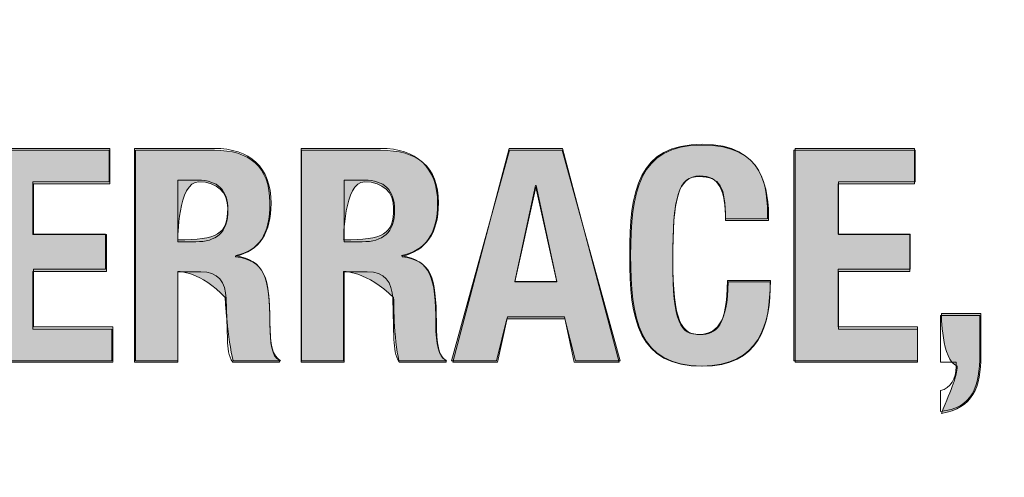
# Model space of a CAD drawing. Units: inches. Extents: x -4 to 15, y -0.5 to 9.
# Drawn here: x 3.3 to 3.5, y 5.4 to 5.5 of the extents above; entities that cross this region are included whole.
import ezdxf

# ---------------------------------------------------------------- set-up
doc = ezdxf.new("R2010")
doc.units = ezdxf.units.IN
doc.header["$MEASUREMENT"] = 0
doc.layers.add(' Rear Chassis', color=7, linetype='Continuous')
doc.layers.add('Rear Art', color=7, linetype='Continuous')

# ---------------------------------------------------------------- blocks, each defined once
blk = doc.blocks.new('block 346')
at = {"layer": ' Rear Chassis', "color": 179, "lineweight": 35, "true_color": 0x231f20}
blk.add_open_spline([(13.91763, 5.99627), (13.91763, 5.99627), (13.91763, 4.31422), (13.91763, 4.31422), (13.91763, 4.31268), (13.91625, 4.31127), (13.91462, 4.31127), (13.91462, 4.31127), (-2.92498, 4.31127), (-2.92498, 4.31127), (-2.92657, 4.31127), (-2.92798, 4.31268), (-2.92798, 4.31422), (-2.92798, 4.31422), (-2.92798, 5.99627), (-2.92798, 5.99627), (-2.92798, 5.99627), (-2.96297, 5.99627), (-2.96297, 5.99627), (-2.96297, 5.99627), (-2.96297, 4.31422), (-2.96297, 4.31422), (-2.9629, 4.29325), (-2.94599, 4.27631), (-2.92498, 4.27625), (-2.92498, 4.27625), (13.91462, 4.27625), (13.91462, 4.27625), (13.93561, 4.27627), (13.95257, 4.29323), (13.95262, 4.31422), (13.95262, 4.31422), (13.95262, 5.99627), (13.95262, 5.99627), (13.95262, 5.99627), (13.91763, 5.99627), (13.91763, 5.99627)], degree=3, knots=[0, 0, 0, 0, 1, 1, 1, 2, 2, 2, 3, 3, 3, 4, 4, 4, 5, 5, 5, 6, 6, 6, 7, 7, 7, 8, 8, 8, 9, 9, 9, 10, 10, 10, 11, 11, 11, 12, 12, 12, 12], dxfattribs=at)
blk = doc.blocks.new('block 347')
at = {"layer": ' Rear Chassis', "color": 179, "lineweight": 35, "true_color": 0x231f20}
blk.add_open_spline([(13.91763, 5.99627), (13.91763, 5.99627), (13.91763, 4.31421), (13.91763, 4.31421), (13.91763, 4.31269), (13.91625, 4.31128), (13.91462, 4.31128), (13.91462, 4.31128), (-2.92498, 4.31128), (-2.92498, 4.31128), (-2.92657, 4.31128), (-2.92798, 4.31269), (-2.92798, 4.31421), (-2.92798, 4.31421), (-2.92798, 5.99627), (-2.92798, 5.99627), (-2.92798, 5.99627), (13.91763, 5.99627), (13.91763, 5.99627)], degree=3, knots=[0, 0, 0, 0, 1, 1, 1, 2, 2, 2, 3, 3, 3, 4, 4, 4, 5, 5, 5, 6, 6, 6, 6], dxfattribs=at)
blk = doc.blocks.new('block 3530')
at = {"layer": 'Rear Art', "lineweight": 0}
blk.add_lwpolyline([(3.34261, 5.44091), (3.34261, 5.43436), (3.32845, 5.43436), (3.32845, 5.42503), (3.34178, 5.42503), (3.34178, 5.41848), (3.32845, 5.41848), (3.32845, 5.40782), (3.34317, 5.40782), (3.34317, 5.40127), (3.32046, 5.40127), (3.32046, 5.44091), (3.34261, 5.44091)], dxfattribs=at)
blk = doc.blocks.new('block 3531')
at = {"layer": 'Rear Art', "true_color": 0x231f20}
h = blk.add_hatch(color=179, dxfattribs=at)
h.dxf.hatch_style = 2
h.paths.add_polyline_path([(3.34249, 5.44057), (3.34249, 5.43471), (3.32833, 5.43471), (3.32833, 5.42494), (3.342, 5.42494), (3.342, 5.4181), (3.32833, 5.4181), (3.32833, 5.40736), (3.34298, 5.40736), (3.34298, 5.4015), (3.32052, 5.4015), (3.32052, 5.44057)])
at = {"layer": 'Rear Art', "lineweight": 0}
blk.add_lwpolyline([(3.34249, 5.44057), (3.34249, 5.43471), (3.32833, 5.43471), (3.32833, 5.42494), (3.342, 5.42494), (3.342, 5.4181), (3.32833, 5.4181), (3.32833, 5.40736), (3.34298, 5.40736), (3.34298, 5.4015), (3.32052, 5.4015), (3.32052, 5.44057), (3.34249, 5.44057), (3.34249, 5.44057)], dxfattribs=at)
blk = doc.blocks.new('block 3532')
at = {"layer": 'Rear Art', "lineweight": 0}
blk.add_open_spline([(3.34718, 5.44091), (3.34718, 5.44091), (3.36195, 5.44091), (3.36195, 5.44091), (3.3685, 5.44091), (3.37249, 5.43747), (3.37249, 5.4307), (3.37249, 5.42542), (3.37039, 5.42187), (3.36589, 5.42092), (3.36589, 5.42092), (3.36589, 5.42081), (3.36589, 5.42081), (3.37132, 5.42009), (3.37217, 5.41709), (3.37227, 5.40871), (3.37233, 5.40455), (3.37256, 5.40238), (3.37405, 5.4016), (3.37405, 5.4016), (3.37405, 5.40127), (3.37405, 5.40127), (3.37405, 5.40127), (3.36538, 5.40127), (3.36538, 5.40127), (3.36461, 5.40238), (3.36445, 5.40387), (3.36439, 5.40543), (3.36439, 5.40543), (3.36416, 5.41304), (3.36416, 5.41304), (3.36405, 5.41614), (3.36267, 5.41803), (3.35944, 5.41803), (3.35944, 5.41803), (3.35517, 5.41803), (3.35517, 5.41803), (3.35517, 5.41803), (3.35517, 5.40127), (3.35517, 5.40127), (3.35517, 5.40127), (3.34718, 5.40127), (3.34718, 5.40127), (3.34718, 5.40127), (3.34718, 5.44091), (3.34718, 5.44091)], degree=3, knots=[0, 0, 0, 0, 1, 1, 1, 2, 2, 2, 3, 3, 3, 4, 4, 4, 5, 5, 5, 6, 6, 6, 7, 7, 7, 8, 8, 8, 9, 9, 9, 10, 10, 10, 11, 11, 11, 12, 12, 12, 13, 13, 13, 14, 14, 14, 15, 15, 15, 15], dxfattribs=at)
blk = doc.blocks.new('block 3533')
at = {"layer": 'Rear Art', "lineweight": 0}
blk.add_open_spline([(3.35517, 5.42359), (3.35517, 5.42359), (3.35851, 5.42359), (3.35851, 5.42359), (3.36233, 5.42359), (3.3645, 5.42525), (3.3645, 5.42953), (3.3645, 5.43319), (3.36256, 5.43502), (3.35895, 5.43502), (3.35895, 5.43502), (3.35517, 5.43502), (3.35517, 5.43502), (3.35517, 5.43502), (3.35517, 5.42359), (3.35517, 5.42359)], degree=3, knots=[0, 0, 0, 0, 1, 1, 1, 2, 2, 2, 3, 3, 3, 4, 4, 4, 5, 5, 5, 5], dxfattribs=at)
blk = doc.blocks.new('block 3534')
at = {"layer": 'Rear Art', "true_color": 0x231f20}
h = blk.add_hatch(color=179, dxfattribs=at)
h.dxf.hatch_style = 2
edge = h.paths.add_edge_path()
edge.add_spline(control_points=[(3.34737, 5.44057), (3.34737, 5.44057), (3.36202, 5.44057), (3.36202, 5.44057), (3.36837, 5.44057), (3.37227, 5.43764), (3.37227, 5.4308), (3.37227, 5.42494), (3.37032, 5.42201), (3.36593, 5.42103), (3.3713, 5.42006), (3.37227, 5.41713), (3.37227, 5.40834), (3.37227, 5.40443), (3.37276, 5.40248), (3.37423, 5.4015), (3.37423, 5.4015), (3.36544, 5.4015), (3.36544, 5.4015), (3.36446, 5.40541), (3.36397, 5.41322), (3.36397, 5.41322), (3.35958, 5.4181), (3.35518, 5.4181), (3.35518, 5.4181), (3.35518, 5.4181), (3.35518, 5.4015), (3.35518, 5.4015), (3.35518, 5.4015), (3.34737, 5.4015), (3.34737, 5.4015), (3.34737, 5.4015), (3.34737, 5.44057), (3.34737, 5.44057)], knot_values=[0, 0, 0, 0, 1, 1, 1, 2, 2, 2, 3, 3, 3, 4, 4, 4, 5, 5, 5, 6, 6, 6, 7, 7, 7, 8, 8, 8, 9, 9, 9, 10, 10, 10, 11, 11, 11, 11], degree=3, periodic=1)
edge = h.paths.add_edge_path()
edge.add_spline(control_points=[(3.35518, 5.42396), (3.36251, 5.42396), (3.36446, 5.42494), (3.36446, 5.42982), (3.36446, 5.43275), (3.36251, 5.43471), (3.35909, 5.43471), (3.35518, 5.43471), (3.35518, 5.42396), (3.35518, 5.42396)], knot_values=[0, 0, 0, 0, 1, 1, 1, 2, 2, 2, 3, 3, 3, 3], degree=3, periodic=1)
at = {"layer": 'Rear Art', "lineweight": 0}
for points, knots in [([(3.34737, 5.44057), (3.34737, 5.44057), (3.36202, 5.44057), (3.36202, 5.44057), (3.36837, 5.44057), (3.37227, 5.43764), (3.37227, 5.4308), (3.37227, 5.42494), (3.37032, 5.42201), (3.36593, 5.42103), (3.3713, 5.42006), (3.37227, 5.41713), (3.37227, 5.40834), (3.37227, 5.40443), (3.37276, 5.40248), (3.37423, 5.4015), (3.37423, 5.4015), (3.36544, 5.4015), (3.36544, 5.4015), (3.36446, 5.40541), (3.36397, 5.41322), (3.36397, 5.41322), (3.35958, 5.4181), (3.35518, 5.4181), (3.35518, 5.4181), (3.35518, 5.4181), (3.35518, 5.4015), (3.35518, 5.4015), (3.35518, 5.4015), (3.34737, 5.4015), (3.34737, 5.4015), (3.34737, 5.4015), (3.34737, 5.44057), (3.34737, 5.44057)], [0, 0, 0, 0, 1, 1, 1, 2, 2, 2, 3, 3, 3, 4, 4, 4, 5, 5, 5, 6, 6, 6, 7, 7, 7, 8, 8, 8, 9, 9, 9, 10, 10, 10, 11, 11, 11, 11]), ([(3.35518, 5.42396), (3.36251, 5.42396), (3.36446, 5.42494), (3.36446, 5.42982), (3.36446, 5.43275), (3.36251, 5.43471), (3.35909, 5.43471), (3.35518, 5.43471), (3.35518, 5.42396), (3.35518, 5.42396)], [0, 0, 0, 0, 1, 1, 1, 2, 2, 2, 3, 3, 3, 3])]:
    blk.add_open_spline(points, degree=3, knots=knots, dxfattribs=at)
blk = doc.blocks.new('block 3535')
at = {"layer": 'Rear Art', "lineweight": 0}
blk.add_open_spline([(3.37807, 5.44091), (3.37807, 5.44091), (3.39284, 5.44091), (3.39284, 5.44091), (3.39939, 5.44091), (3.40337, 5.43747), (3.40337, 5.4307), (3.40337, 5.42542), (3.40127, 5.42187), (3.39677, 5.42092), (3.39677, 5.42092), (3.39677, 5.42081), (3.39677, 5.42081), (3.40221, 5.42009), (3.40305, 5.41709), (3.40316, 5.40871), (3.40321, 5.40455), (3.40344, 5.40238), (3.40493, 5.4016), (3.40493, 5.4016), (3.40493, 5.40127), (3.40493, 5.40127), (3.40493, 5.40127), (3.39627, 5.40127), (3.39627, 5.40127), (3.39549, 5.40238), (3.39533, 5.40387), (3.39528, 5.40543), (3.39528, 5.40543), (3.39505, 5.41304), (3.39505, 5.41304), (3.39494, 5.41614), (3.39355, 5.41803), (3.39033, 5.41803), (3.39033, 5.41803), (3.38605, 5.41803), (3.38605, 5.41803), (3.38605, 5.41803), (3.38605, 5.40127), (3.38605, 5.40127), (3.38605, 5.40127), (3.37807, 5.40127), (3.37807, 5.40127), (3.37807, 5.40127), (3.37807, 5.44091), (3.37807, 5.44091)], degree=3, knots=[0, 0, 0, 0, 1, 1, 1, 2, 2, 2, 3, 3, 3, 4, 4, 4, 5, 5, 5, 6, 6, 6, 7, 7, 7, 8, 8, 8, 9, 9, 9, 10, 10, 10, 11, 11, 11, 12, 12, 12, 13, 13, 13, 14, 14, 14, 15, 15, 15, 15], dxfattribs=at)
blk = doc.blocks.new('block 3536')
at = {"layer": 'Rear Art', "lineweight": 0}
blk.add_open_spline([(3.38605, 5.42359), (3.38605, 5.42359), (3.38939, 5.42359), (3.38939, 5.42359), (3.39322, 5.42359), (3.39539, 5.42525), (3.39539, 5.42953), (3.39539, 5.43319), (3.39345, 5.43502), (3.38984, 5.43502), (3.38984, 5.43502), (3.38605, 5.43502), (3.38605, 5.43502), (3.38605, 5.43502), (3.38605, 5.42359), (3.38605, 5.42359)], degree=3, knots=[0, 0, 0, 0, 1, 1, 1, 2, 2, 2, 3, 3, 3, 4, 4, 4, 5, 5, 5, 5], dxfattribs=at)
blk = doc.blocks.new('block 3537')
at = {"layer": 'Rear Art', "true_color": 0x231f20}
h = blk.add_hatch(color=179, dxfattribs=at)
h.dxf.hatch_style = 2
edge = h.paths.add_edge_path()
edge.add_spline(control_points=[(3.37813, 5.44057), (3.37813, 5.44057), (3.39278, 5.44057), (3.39278, 5.44057), (3.39962, 5.44057), (3.40352, 5.43764), (3.40352, 5.4308), (3.40352, 5.42494), (3.40108, 5.42201), (3.39669, 5.42103), (3.40206, 5.42006), (3.40304, 5.41713), (3.40304, 5.40834), (3.40304, 5.40443), (3.40352, 5.40248), (3.40499, 5.4015), (3.40499, 5.4015), (3.3962, 5.4015), (3.3962, 5.4015), (3.39522, 5.40541), (3.39522, 5.41322), (3.39522, 5.41322), (3.39034, 5.4181), (3.38595, 5.4181), (3.38595, 5.4181), (3.38595, 5.4181), (3.38595, 5.4015), (3.38595, 5.4015), (3.38595, 5.4015), (3.37813, 5.4015), (3.37813, 5.4015), (3.37813, 5.4015), (3.37813, 5.44057), (3.37813, 5.44057)], knot_values=[0, 0, 0, 0, 1, 1, 1, 2, 2, 2, 3, 3, 3, 4, 4, 4, 5, 5, 5, 6, 6, 6, 7, 7, 7, 8, 8, 8, 9, 9, 9, 10, 10, 10, 11, 11, 11, 11], degree=3, periodic=1)
edge = h.paths.add_edge_path()
edge.add_spline(control_points=[(3.38595, 5.42396), (3.39327, 5.42396), (3.39522, 5.42494), (3.39522, 5.42982), (3.39522, 5.43275), (3.39327, 5.43471), (3.38985, 5.43471), (3.38595, 5.43471), (3.38595, 5.42396), (3.38595, 5.42396)], knot_values=[0, 0, 0, 0, 1, 1, 1, 2, 2, 2, 3, 3, 3, 3], degree=3, periodic=1)
at = {"layer": 'Rear Art', "lineweight": 0}
for points, knots in [([(3.37813, 5.44057), (3.37813, 5.44057), (3.39278, 5.44057), (3.39278, 5.44057), (3.39962, 5.44057), (3.40352, 5.43764), (3.40352, 5.4308), (3.40352, 5.42494), (3.40108, 5.42201), (3.39669, 5.42103), (3.40206, 5.42006), (3.40304, 5.41713), (3.40304, 5.40834), (3.40304, 5.40443), (3.40352, 5.40248), (3.40499, 5.4015), (3.40499, 5.4015), (3.3962, 5.4015), (3.3962, 5.4015), (3.39522, 5.40541), (3.39522, 5.41322), (3.39522, 5.41322), (3.39034, 5.4181), (3.38595, 5.4181), (3.38595, 5.4181), (3.38595, 5.4181), (3.38595, 5.4015), (3.38595, 5.4015), (3.38595, 5.4015), (3.37813, 5.4015), (3.37813, 5.4015), (3.37813, 5.4015), (3.37813, 5.44057), (3.37813, 5.44057)], [0, 0, 0, 0, 1, 1, 1, 2, 2, 2, 3, 3, 3, 4, 4, 4, 5, 5, 5, 6, 6, 6, 7, 7, 7, 8, 8, 8, 9, 9, 9, 10, 10, 10, 11, 11, 11, 11]), ([(3.38595, 5.42396), (3.39327, 5.42396), (3.39522, 5.42494), (3.39522, 5.42982), (3.39522, 5.43275), (3.39327, 5.43471), (3.38985, 5.43471), (3.38595, 5.43471), (3.38595, 5.42396), (3.38595, 5.42396)], [0, 0, 0, 0, 1, 1, 1, 2, 2, 2, 3, 3, 3, 3])]:
    blk.add_open_spline(points, degree=3, knots=knots, dxfattribs=at)
blk = doc.blocks.new('block 3538')
at = {"layer": 'Rear Art', "lineweight": 0}
blk.add_lwpolyline([(3.41667, 5.44091), (3.42654, 5.44091), (3.43704, 5.40127), (3.42871, 5.40127), (3.42688, 5.40965), (3.41633, 5.40965), (3.4145, 5.40127), (3.40617, 5.40127), (3.41667, 5.44091)], dxfattribs=at)
blk = doc.blocks.new('block 3539')
at = {"layer": 'Rear Art', "lineweight": 0}
blk.add_lwpolyline([(3.41771, 5.4162), (3.4255, 5.4162), (3.42166, 5.43402), (3.42155, 5.43402), (3.41771, 5.4162)], dxfattribs=at)
blk = doc.blocks.new('block 3540')
at = {"layer": 'Rear Art', "true_color": 0x231f20}
h = blk.add_hatch(color=179, dxfattribs=at)
h.dxf.hatch_style = 2
h.paths.add_polyline_path([(3.41671, 5.44057), (3.42647, 5.44057), (3.43722, 5.4015), (3.42891, 5.4015), (3.42696, 5.40932), (3.41622, 5.40932), (3.41427, 5.4015), (3.40597, 5.4015)])
h.paths.add_polyline_path([(3.41768, 5.41615), (3.4255, 5.41615), (3.42159, 5.43373)])
at = {"layer": 'Rear Art', "lineweight": 0}
for points in [[(3.41671, 5.44057), (3.42647, 5.44057), (3.43722, 5.4015), (3.42891, 5.4015), (3.42696, 5.40932), (3.41622, 5.40932), (3.41427, 5.4015), (3.40597, 5.4015), (3.41671, 5.44057), (3.41671, 5.44057)], [(3.41768, 5.41615), (3.4255, 5.41615), (3.42159, 5.43373), (3.41768, 5.41615), (3.41768, 5.41615)]]:
    blk.add_lwpolyline(points, dxfattribs=at)
blk = doc.blocks.new('block 3541')
at = {"layer": 'Rear Art', "lineweight": 0}
blk.add_open_spline([(3.45676, 5.42752), (3.45676, 5.4333), (3.45559, 5.4358), (3.45199, 5.4358), (3.44793, 5.4358), (3.44699, 5.43174), (3.44699, 5.42054), (3.44699, 5.40854), (3.44866, 5.40638), (3.45209, 5.40638), (3.45498, 5.40638), (3.4571, 5.40787), (3.4571, 5.41643), (3.4571, 5.41643), (3.46509, 5.41643), (3.46509, 5.41643), (3.46509, 5.40787), (3.46299, 5.40049), (3.45249, 5.40049), (3.4405, 5.40049), (3.43899, 5.40904), (3.43899, 5.42108), (3.43899, 5.43314), (3.4405, 5.44168), (3.45249, 5.44168), (3.46392, 5.44168), (3.46476, 5.4333), (3.46476, 5.42752), (3.46476, 5.42752), (3.45676, 5.42752), (3.45676, 5.42752)], degree=3, knots=[0, 0, 0, 0, 1, 1, 1, 2, 2, 2, 3, 3, 3, 4, 4, 4, 5, 5, 5, 6, 6, 6, 7, 7, 7, 8, 8, 8, 9, 9, 9, 10, 10, 10, 10], dxfattribs=at)
blk = doc.blocks.new('block 3542')
at = {"layer": 'Rear Art', "true_color": 0x231f20}
h = blk.add_hatch(color=179, dxfattribs=at)
h.dxf.hatch_style = 2
edge = h.paths.add_edge_path()
edge.add_spline(control_points=[(3.45675, 5.42787), (3.45675, 5.43373), (3.45577, 5.43568), (3.45186, 5.43568), (3.44796, 5.43568), (3.44698, 5.43178), (3.44698, 5.42006), (3.44698, 5.40834), (3.44845, 5.40639), (3.45186, 5.40639), (3.45479, 5.40639), (3.45723, 5.40834), (3.45723, 5.41615), (3.45723, 5.41615), (3.46505, 5.41615), (3.46505, 5.41615), (3.46505, 5.40834), (3.46309, 5.40053), (3.45235, 5.40053), (3.44063, 5.40053), (3.43917, 5.40932), (3.43917, 5.42103), (3.43917, 5.43275), (3.44063, 5.44154), (3.45235, 5.44154), (3.46407, 5.44154), (3.46456, 5.43373), (3.46456, 5.42787), (3.46456, 5.42787), (3.45675, 5.42787), (3.45675, 5.42787)], knot_values=[0, 0, 0, 0, 1, 1, 1, 2, 2, 2, 3, 3, 3, 4, 4, 4, 5, 5, 5, 6, 6, 6, 7, 7, 7, 8, 8, 8, 9, 9, 9, 10, 10, 10, 10], degree=3, periodic=1)
at = {"layer": 'Rear Art', "lineweight": 0}
blk.add_open_spline([(3.45675, 5.42787), (3.45675, 5.43373), (3.45577, 5.43568), (3.45186, 5.43568), (3.44796, 5.43568), (3.44698, 5.43178), (3.44698, 5.42006), (3.44698, 5.40834), (3.44845, 5.40639), (3.45186, 5.40639), (3.45479, 5.40639), (3.45723, 5.40834), (3.45723, 5.41615), (3.45723, 5.41615), (3.46505, 5.41615), (3.46505, 5.41615), (3.46505, 5.40834), (3.46309, 5.40053), (3.45235, 5.40053), (3.44063, 5.40053), (3.43917, 5.40932), (3.43917, 5.42103), (3.43917, 5.43275), (3.44063, 5.44154), (3.45235, 5.44154), (3.46407, 5.44154), (3.46456, 5.43373), (3.46456, 5.42787), (3.46456, 5.42787), (3.45675, 5.42787), (3.45675, 5.42787)], degree=3, knots=[0, 0, 0, 0, 1, 1, 1, 2, 2, 2, 3, 3, 3, 4, 4, 4, 5, 5, 5, 6, 6, 6, 7, 7, 7, 8, 8, 8, 9, 9, 9, 10, 10, 10, 10], dxfattribs=at)
blk = doc.blocks.new('block 3543')
at = {"layer": 'Rear Art', "lineweight": 0}
blk.add_lwpolyline([(3.49182, 5.44091), (3.49182, 5.43436), (3.47766, 5.43436), (3.47766, 5.42503), (3.49099, 5.42503), (3.49099, 5.41848), (3.47766, 5.41848), (3.47766, 5.40782), (3.49238, 5.40782), (3.49238, 5.40127), (3.46967, 5.40127), (3.46967, 5.44091), (3.49182, 5.44091)], dxfattribs=at)
blk = doc.blocks.new('block 3544')
at = {"layer": 'Rear Art', "true_color": 0x231f20}
h = blk.add_hatch(color=179, dxfattribs=at)
h.dxf.hatch_style = 2
h.paths.add_polyline_path([(3.4919, 5.44057), (3.4919, 5.43471), (3.47774, 5.43471), (3.47774, 5.42494), (3.49093, 5.42494), (3.49093, 5.4181), (3.47774, 5.4181), (3.47774, 5.40736), (3.49239, 5.40736), (3.49239, 5.4015), (3.46944, 5.4015), (3.46944, 5.44057)])
at = {"layer": 'Rear Art', "lineweight": 0}
blk.add_lwpolyline([(3.4919, 5.44057), (3.4919, 5.43471), (3.47774, 5.43471), (3.47774, 5.42494), (3.49093, 5.42494), (3.49093, 5.4181), (3.47774, 5.4181), (3.47774, 5.40736), (3.49239, 5.40736), (3.49239, 5.4015), (3.46944, 5.4015), (3.46944, 5.44057), (3.4919, 5.44057), (3.4919, 5.44057)], dxfattribs=at)
blk = doc.blocks.new('block 3545')
at = {"layer": 'Rear Art', "lineweight": 0}
blk.add_open_spline([(3.50393, 5.40993), (3.50393, 5.40993), (3.50393, 5.4027), (3.50393, 5.4027), (3.50393, 5.39682), (3.50255, 5.39265), (3.49661, 5.39211), (3.49661, 5.39211), (3.49661, 5.39599), (3.49661, 5.39599), (3.49855, 5.39633), (3.4995, 5.39832), (3.4995, 5.40037), (3.4995, 5.40037), (3.4995, 5.40127), (3.4995, 5.40127), (3.4995, 5.40127), (3.49661, 5.40127), (3.49661, 5.40127), (3.49661, 5.40127), (3.49661, 5.40993), (3.49661, 5.40993), (3.49661, 5.40993), (3.50393, 5.40993), (3.50393, 5.40993)], degree=3, knots=[0, 0, 0, 0, 1, 1, 1, 2, 2, 2, 3, 3, 3, 4, 4, 4, 5, 5, 5, 6, 6, 6, 7, 7, 7, 8, 8, 8, 8], dxfattribs=at)
blk = doc.blocks.new('block 3546')
at = {"layer": 'Rear Art', "true_color": 0x231f20}
h = blk.add_hatch(color=179, dxfattribs=at)
h.dxf.hatch_style = 2
edge = h.paths.add_edge_path()
edge.add_spline(control_points=[(3.50411, 5.41029), (3.50411, 5.41029), (3.50411, 5.40248), (3.50411, 5.40248), (3.50411, 5.39662), (3.50264, 5.39271), (3.49679, 5.39174), (3.49874, 5.39662), (3.49972, 5.39857), (3.49972, 5.40053), (3.49679, 5.4015), (3.49679, 5.41029), (3.49679, 5.41029), (3.49679, 5.41029), (3.50411, 5.41029), (3.50411, 5.41029)], knot_values=[0, 0, 0, 0, 1, 1, 1, 2, 2, 2, 3, 3, 3, 4, 4, 4, 5, 5, 5, 5], degree=3, periodic=1)
at = {"layer": 'Rear Art', "lineweight": 0}
blk.add_open_spline([(3.50411, 5.41029), (3.50411, 5.41029), (3.50411, 5.40248), (3.50411, 5.40248), (3.50411, 5.39662), (3.50264, 5.39271), (3.49679, 5.39174), (3.49874, 5.39662), (3.49972, 5.39857), (3.49972, 5.40053), (3.49679, 5.4015), (3.49679, 5.41029), (3.49679, 5.41029), (3.49679, 5.41029), (3.50411, 5.41029), (3.50411, 5.41029)], degree=3, knots=[0, 0, 0, 0, 1, 1, 1, 2, 2, 2, 3, 3, 3, 4, 4, 4, 5, 5, 5, 5], dxfattribs=at)
blk = doc.blocks.new('block 2995')
at = {"layer": 'Rear Art'}
for name in ['block 3541', 'block 3542', 'block 3530', 'block 3531', 'block 3532', 'block 3534', 'block 3535', 'block 3537', 'block 3540', 'block 3538', 'block 3544', 'block 3543', 'block 3533', 'block 3536', 'block 3539', 'block 3546', 'block 3545']:
    blk.add_blockref(name, (0, 0), dxfattribs=at)

msp = doc.modelspace()

# ---------------------------------------------------------------- block references
at = {"layer": ' Rear Chassis'}
for name in ['block 346', 'block 347']:
    msp.add_blockref(name, (0, 0), dxfattribs=at)
at = {"layer": 'Rear Art'}
msp.add_blockref('block 2995', (0, 0), dxfattribs=at)

doc.saveas('drawing.dxf')
